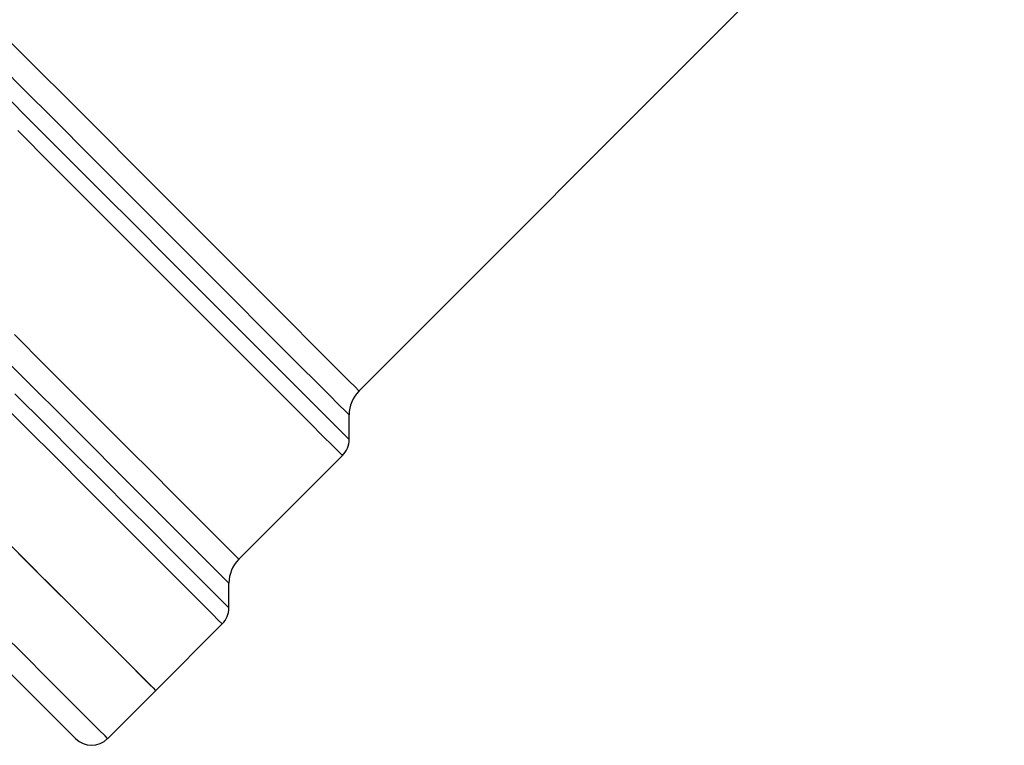
# Model space of a CAD drawing. Units: millimetres. Extents: x 154 to 253, y 96 to 260.
# Drawn here: x 184 to 206, y 190 to 206 of the extents above; entities that cross this region are included whole.
import ezdxf

# ---------------------------------------------------------------- set-up
doc = ezdxf.new("R2010")
doc.units = ezdxf.units.MM

msp = doc.modelspace()

# ---------------------------------------------------------------- linework, layer by layer
at = {"color": 7, "linetype": 'Continuous', "lineweight": 25}
for p, q in [((191.982, 197.684), (206.219, 211.921)), ((191.763, 196.611), (191.763, 197.154)), ((189.331, 193.972), (191.616, 196.258)), ((189.111, 192.899), (189.111, 193.442)), ((187.496, 191.077), (188.965, 192.545)), ((186.436, 190.016), (187.496, 191.077))]:
    msp.add_line(p, q, dxfattribs=at)
at = {"color": 8, "linetype": 'Continuous', "lineweight": 25, "flags": 128}
for points in [[(184.088, 205.579), (184.835, 204.832), (185.576, 204.091), (186.304, 203.363), (187.013, 202.654), (187.696, 201.971), (188.347, 201.32), (188.96, 200.707), (189.528, 200.138), (190.048, 199.619), (190.513, 199.153), (190.921, 198.746), (191.266, 198.4), (191.547, 198.12), (191.759, 197.908), (191.902, 197.765), (191.973, 197.693), (191.982, 197.684)], [(191.763, 197.154), (191.754, 197.163), (191.681, 197.235), (191.537, 197.379), (191.323, 197.594), (191.04, 197.876), (190.692, 198.225), (190.281, 198.636), (189.811, 199.106), (189.286, 199.631), (188.711, 200.205), (188.092, 200.824), (187.434, 201.482), (186.744, 202.173), (186.026, 202.891), (185.289, 203.628), (184.538, 204.379), (183.781, 205.136)], [(184.077, 204.297), (184.845, 203.529), (185.602, 202.772), (186.34, 202.034), (187.054, 201.32), (187.737, 200.637), (188.383, 199.991), (188.986, 199.388), (189.54, 198.834), (190.042, 198.332), (190.486, 197.888), (190.869, 197.505), (191.187, 197.187), (191.437, 196.937), (191.618, 196.756), (191.726, 196.647), (191.763, 196.611)], [(191.616, 196.258), (191.607, 196.266), (191.537, 196.337), (191.396, 196.478), (191.185, 196.689), (190.908, 196.966), (190.566, 197.308), (190.161, 197.712), (189.699, 198.175), (189.181, 198.692), (188.614, 199.26), (188.001, 199.873), (187.348, 200.525), (186.661, 201.213), (185.945, 201.929), (185.207, 202.667), (184.452, 203.422)], [(184.378, 198.925), (185.065, 198.238), (185.718, 197.585), (186.33, 196.973), (186.897, 196.406), (187.414, 195.889), (187.877, 195.426), (188.281, 195.022), (188.623, 194.68), (188.9, 194.403), (189.11, 194.193), (189.251, 194.052), (189.322, 193.981), (189.331, 193.972)], [(189.111, 193.442), (189.102, 193.451), (189.03, 193.523), (188.886, 193.667), (188.672, 193.88), (188.39, 194.163), (188.041, 194.511), (187.63, 194.923), (187.159, 195.394), (186.632, 195.921), (186.054, 196.499), (185.43, 197.123), (184.766, 197.787), (184.066, 198.487)], [(188.965, 192.545), (188.956, 192.554), (188.884, 192.625), (188.742, 192.768), (188.531, 192.979), (188.251, 193.259), (187.906, 193.604), (187.498, 194.012), (187.031, 194.479), (186.507, 195.003), (185.932, 195.577), (185.311, 196.199), (184.647, 196.863), (183.947, 197.563)], [(184.388, 197.621), (185.078, 196.932), (185.728, 196.282), (186.334, 195.676), (186.891, 195.119), (187.393, 194.617), (187.838, 194.172), (188.22, 193.79), (188.537, 193.473), (188.787, 193.223), (188.966, 193.043), (189.075, 192.935), (189.111, 192.899)], [(186.436, 190.016), (186.433, 190.019), (186.377, 190.075), (186.251, 190.201), (186.054, 190.398), (185.79, 190.662), (185.46, 190.992), (185.066, 191.386), (184.613, 191.839), (184.103, 192.349)]]:
    msp.add_lwpolyline(points, dxfattribs=at)
at = {"color": 7, "linetype": 'Continuous', "lineweight": 25, "flags": 128}
for points in [[(183.99, 194.583), (184.601, 193.973), (185.163, 193.41), (185.673, 192.9), (186.127, 192.446), (186.521, 192.053), (186.851, 191.723), (187.115, 191.458), (187.311, 191.262), (187.438, 191.136), (187.494, 191.08), (187.496, 191.077)], [(184.169, 194.405), (184.766, 193.808), (185.314, 193.26), (185.808, 192.765), (186.245, 192.328), (186.621, 191.952), (186.933, 191.641), (187.178, 191.396), (187.354, 191.219), (187.461, 191.113), (187.496, 191.077)], [(185.729, 190.016), (185.72, 190.025), (185.65, 190.095), (185.508, 190.237), (185.295, 190.45), (185.013, 190.732), (184.665, 191.08), (184.254, 191.491)]]:
    msp.add_lwpolyline(points, dxfattribs=at)
at = {"color": 7, "linetype": 'Continuous', "lineweight": 25}
for centre, radius, start, end in [((192.513, 197.154), 0.75, 135, 180), ((191.263, 196.611), 0.5, 315, 0), ((189.861, 193.442), 0.75, 135, 180), ((188.611, 192.899), 0.5, 315, 0), ((186.082, 190.37), 0.5, 225, 315)]:
    msp.add_arc(centre, radius, start, end, dxfattribs=at)

doc.saveas('drawing.dxf')
